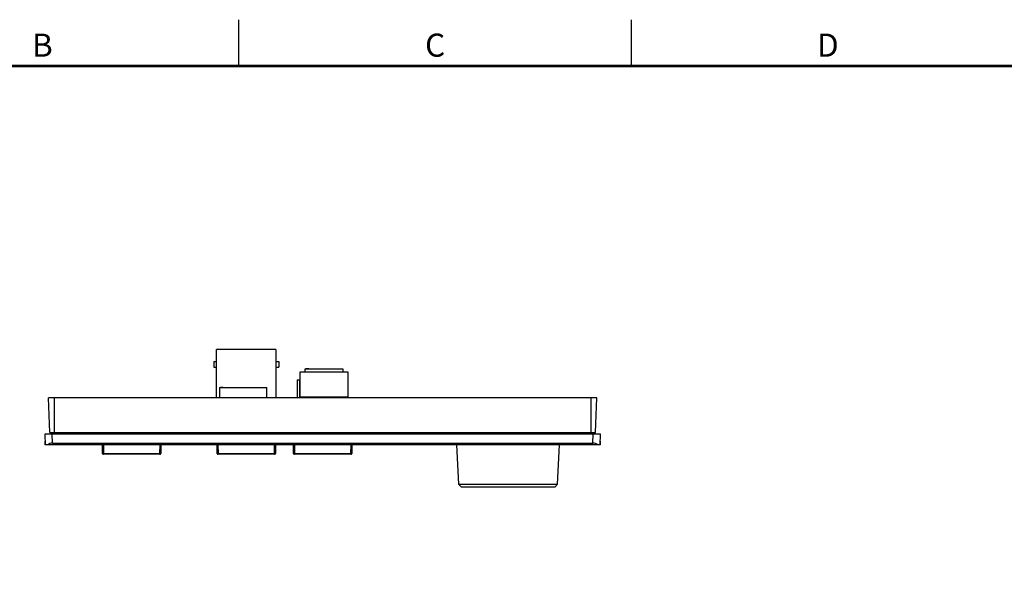
# Model space of a CAD drawing. Extents: x 0 to 34, y 0 to 22.
# Drawn here: x 6.1 to 16.8, y 15.8 to 22 of the extents above; entities that cross this region are included whole.
import ezdxf
from ezdxf.enums import TextEntityAlignment as Align

# ---------------------------------------------------------------- set-up
doc = ezdxf.new("R2010")
doc.units = 0
doc.header["$MEASUREMENT"] = 0
doc.linetypes.add('PHANTOM', pattern=[0.5, 0.25, -0.05, 0.05, -0.05, 0.05, -0.05])
doc.layers.get('0').update_dxf_attribs({"linetype": 'CONTINUOUS'})
doc.layers.add('FORMAT', color=7, linetype='CONTINUOUS')
doc.styles.add('ARIAL', font='ARIAL.TTF')

msp = doc.modelspace()

# ---------------------------------------------------------------- linework, layer by layer
at = {"color": 7, "linetype": 'CONTINUOUS'}
for p, q in [((8.2607, 18.3022), (8.2607, 18.4302)), ((8.2607, 17.9082), (8.2607, 18.4302)), ((8.9027, 18.4302), (8.2607, 18.4302)), ((8.3357, 18.4307), (8.3357, 18.4302)), ((8.8278, 18.4307), (8.3357, 18.4307)), ((8.8278, 18.4307), (8.8278, 18.4302)), ((8.9027, 18.4302), (8.9027, 17.9082)), ((8.2312, 18.3022), (8.2607, 18.3022)), ((8.2312, 18.3022), (8.2312, 18.2402)), ((8.2312, 18.2402), (8.2607, 18.2402)), ((8.2607, 17.9082), (8.2607, 18.2402)), ((8.9027, 18.3022), (8.9322, 18.3022)), ((8.9027, 18.2402), (8.9322, 18.2402)), ((8.9322, 18.3022), (8.9322, 18.2402)), ((9.2186, 18.2242), (9.2186, 18.2242)), ((9.2186, 18.19), (9.2186, 18.2242)), ((9.2186, 18.19), (9.2186, 18.2242)), ((9.2186, 18.2242), (9.626, 18.2242)), ((9.2266, 18.2243), (9.2266, 18.2242)), ((9.258, 18.2243), (9.2266, 18.2243)), ((9.258, 18.2242), (9.258, 18.2243)), ((9.626, 18.2242), (9.626, 18.19)), ((9.1648, 18.19), (9.1648, 18.19)), ((9.1648, 17.9169), (9.1648, 18.19)), ((9.1648, 17.9169), (9.1648, 18.19)), ((9.1648, 18.19), (9.6798, 18.19)), ((9.6798, 18.19), (9.6798, 17.9169)), ((8.2934, 18.0191), (8.2934, 17.9082)), ((8.2934, 18.0191), (8.8032, 18.0191)), ((8.3013, 18.0192), (8.3013, 18.0191)), ((8.3327, 18.0192), (8.3013, 18.0192)), ((8.3328, 18.0191), (8.3328, 18.0192)), ((8.8032, 17.9082), (8.8032, 18.0191)), ((9.1308, 18.1041), (9.1308, 17.9082)), ((9.1308, 18.1041), (9.156, 18.1041)), ((9.156, 18.1041), (9.156, 17.9082)), ((6.4558, 17.5342), (6.4427, 17.9082)), ((6.505, 17.9082), (6.4427, 17.9082)), ((6.505, 17.5342), (6.505, 17.9082)), ((12.3121, 17.9082), (6.505, 17.9082)), ((9.1648, 17.9169), (9.1648, 17.9169)), ((9.6798, 17.9169), (9.1648, 17.9169)), ((9.2186, 17.9082), (9.2186, 17.9169)), ((9.2186, 17.9082), (9.2186, 17.9169)), ((9.626, 17.9169), (9.626, 17.9082)), ((12.3743, 17.9082), (12.3121, 17.9082)), ((12.3121, 17.5342), (12.3121, 17.9082)), ((12.3613, 17.5342), (12.3743, 17.9082)), ((6.4026, 17.5145), (6.4065, 17.4004)), ((6.4813, 17.5145), (6.4026, 17.5145)), ((6.4558, 17.5342), (6.505, 17.5342)), ((6.4761, 17.5145), (6.4754, 17.5342)), ((6.4846, 17.42), (6.4813, 17.5145)), ((12.3358, 17.5145), (6.4813, 17.5145)), ((6.505, 17.5342), (12.3121, 17.5342)), ((6.505, 17.5145), (6.505, 17.5342)), ((12.3121, 17.5342), (12.3613, 17.5342)), ((12.3121, 17.5145), (12.3121, 17.5342)), ((12.3325, 17.42), (12.3358, 17.5145)), ((12.4145, 17.5145), (12.3358, 17.5145)), ((12.3409, 17.5145), (12.3416, 17.5342)), ((12.4105, 17.4004), (12.4145, 17.5145)), ((6.4065, 17.4004), (6.4052, 17.4397)), ((6.4324, 17.4004), (6.4065, 17.4004)), ((12.3847, 17.4004), (6.4324, 17.4004)), ((6.4846, 17.42), (12.3325, 17.42)), ((7.0265, 17.3077), (7.0248, 17.4004)), ((7.6583, 17.4004), (7.6567, 17.3077)), ((8.2666, 17.3077), (8.265, 17.4004)), ((8.8985, 17.4004), (8.8969, 17.3077)), ((9.0934, 17.3077), (9.0918, 17.4004)), ((9.7253, 17.4004), (9.7236, 17.3077)), ((10.8563, 17.4004), (10.8786, 16.9748)), ((11.9503, 16.9748), (11.9726, 17.4004)), ((12.4105, 17.4004), (12.3847, 17.4004)), ((12.4119, 17.4397), (12.4105, 17.4004)), ((7.0363, 17.3077), (7.6469, 17.3077)), ((7.0363, 17.3077), (7.0363, 17.298)), ((7.6469, 17.298), (7.0363, 17.298)), ((7.6469, 17.3077), (7.6469, 17.298)), ((8.2765, 17.3077), (8.887, 17.3077)), ((8.2765, 17.3077), (8.2765, 17.298)), ((8.887, 17.298), (8.2765, 17.298)), ((8.887, 17.3077), (8.887, 17.298)), ((9.1032, 17.3077), (9.7138, 17.3077)), ((9.1032, 17.3077), (9.1032, 17.298)), ((9.7138, 17.298), (9.1032, 17.298)), ((9.7138, 17.3077), (9.7138, 17.298)), ((10.8786, 16.9748), (10.9097, 16.9437)), ((10.8786, 16.9748), (11.3515, 16.9748)), ((11.3551, 16.9437), (10.9097, 16.9437)), ((11.3515, 16.9748), (11.9503, 16.9748)), ((11.9191, 16.9437), (11.3551, 16.9437)), ((11.9191, 16.9437), (11.9503, 16.9748))]:
    msp.add_line(p, q, dxfattribs=at)
at = {"color": 8, "linetype": 'CONTINUOUS'}
for p, q in [((7.0347, 17.4004), (7.0363, 17.3077)), ((7.6469, 17.3077), (7.6485, 17.4004)), ((8.2748, 17.4004), (8.2765, 17.3077)), ((8.887, 17.3077), (8.8886, 17.4004)), ((9.1016, 17.4004), (9.1032, 17.3077)), ((9.7138, 17.3077), (9.7154, 17.4004))]:
    msp.add_line(p, q, dxfattribs=at)
at = {"color": 7, "linetype": 'CONTINUOUS'}
for centre, radius, start, end in [((7.0314, 17.4487), 0.1411, 268.00221, 271.99779), ((7.0363, 17.3078), 0.00984, 181, 270), ((7.6518, 17.4487), 0.1411, 268.00218, 271.99782), ((7.6469, 17.3078), 0.00984, 270, 359), ((8.2715, 17.4487), 0.1411, 268.00223, 271.99777), ((8.2765, 17.3078), 0.00984, 181, 270), ((8.892, 17.4487), 0.1411, 268.00222, 271.99778), ((8.887, 17.3078), 0.00984, 270, 359), ((9.0983, 17.4487), 0.1411, 268.0022, 271.9978), ((9.1032, 17.3078), 0.00984, 181, 270), ((9.7187, 17.4487), 0.1411, 268.0022, 271.9978), ((9.7138, 17.3078), 0.00984, 270, 359)]:
    msp.add_arc(centre, radius, start, end, dxfattribs=at)
for centre, major_axis, start_param, end_param in [((6.4873, 17.3441), (0.0738, -0.0291), 1.9637943, 2.7001065), ((12.3297, 17.3441), (0.0738, 0.0291), 0.4414861, 1.1777929)]:
    msp.add_ellipse(centre, major_axis=major_axis, ratio=0.9501656, start_param=start_param, end_param=end_param, dxfattribs=at)
at = {"layer": 'FORMAT', "linetype": 'CONTINUOUS'}
for p, q in [((8.5, 21.5), (8.5, 22)), ((12.75, 21.5), (12.75, 22))]:
    msp.add_line(p, q, dxfattribs=at)
at = {"layer": 'FORMAT', "linetype": 'PHANTOM', "ltscale": 10, "const_width": 0.001}
msp.add_lwpolyline([(34, 22), (0, 22)], dxfattribs=at)
at = {"layer": 'FORMAT', "const_width": 0.0291}
msp.add_lwpolyline([(0.5, 0.5), (33.5, 0.5), (33.5, 21.5), (0.5, 21.5)], close=True, dxfattribs=at)

# ---------------------------------------------------------------- texts
at = {"layer": 'FORMAT', "linetype": 'CONTINUOUS', "style": 'ARIAL'}
for s, p in [('B', (6.375, 21.6)), ('C', (10.625, 21.6)), ('D', (14.875, 21.6))]:
    msp.add_text(s, height=0.25, dxfattribs=at).set_placement(p, align=Align.CENTER)

doc.saveas('drawing.dxf')
